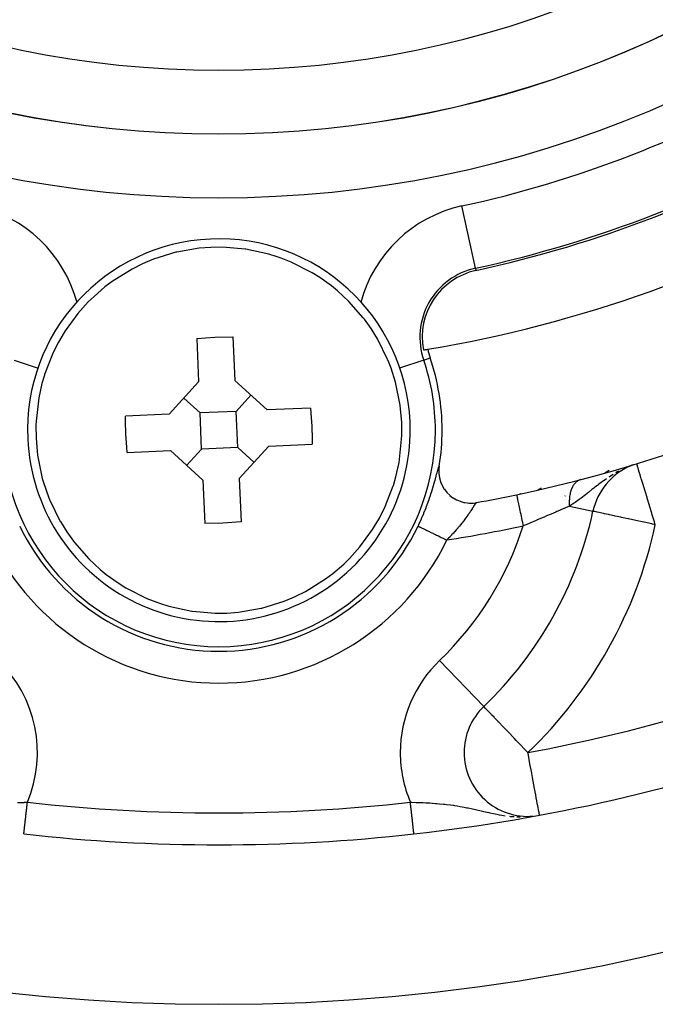
# Model space of a CAD drawing. Extents: x 24 to 1106, y -687 to 283.
# Drawn here: x 1030 to 1050, y -247 to -216 of the extents above; entities that cross this region are included whole.
import ezdxf

# ---------------------------------------------------------------- set-up
doc = ezdxf.new("R2010")
doc.units = 0
doc.linetypes.add('DASHED', pattern=[11.05, 8.7, -2.35])
doc.layers.get('0').update_dxf_attribs({"linetype": 'CONTINUOUS'})
doc.layers.add('NEVIDI', color=4, linetype='DASHED')

msp = doc.modelspace()

# ---------------------------------------------------------------- linework, layer by layer
at = {"color": 2}
for p, q in [((1034.653961, -223.422645), (1033.950857, -223.640987)), ((1034.67711, -223.417121), (1034.653961, -223.422645)), ((1035.379757, -223.29622), (1034.67711, -223.417121)), ((1035.747004, -223.268047), (1035.379757, -223.29622)), ((1036.115305, -223.263754), (1035.747004, -223.268047)), ((1036.825871, -223.322279), (1036.115305, -223.263754)), ((1036.849417, -223.325742), (1036.825871, -223.322279)), ((1037.569023, -223.481289), (1036.849417, -223.325742)), ((1037.830201, -223.562311), (1037.569023, -223.481289)), ((1033.582703, -223.796622), (1033.281025, -223.947613)), ((1033.697833, -223.744706), (1033.582703, -223.796622)), ((1033.950857, -223.640987), (1033.697833, -223.744706)), ((1037.949458, -223.603882), (1037.830201, -223.562311)), ((1038.263266, -223.727707), (1037.949458, -223.603882)), ((1038.919957, -224.061093), (1038.263266, -223.727707)), ((1033.281025, -223.947613), (1032.656261, -224.337559)), ((1039.161623, -224.212155), (1038.919957, -224.061093)), ((1032.656261, -224.337559), (1032.428843, -224.509327)), ((1039.528633, -224.475749), (1039.161623, -224.212155)), ((1032.428843, -224.509327), (1032.086484, -224.804231)), ((1039.723001, -224.634306), (1039.528633, -224.475749)), ((1040.079147, -224.9652), (1039.723001, -224.634306)), ((1031.906841, -224.979296), (1031.581233, -225.340281)), ((1032.086484, -224.804231), (1031.906841, -224.979296)), ((1040.526986, -225.474961), (1040.079147, -224.9652)), ((1031.581233, -225.340281), (1031.180048, -225.887516)), ((1040.562403, -225.520919), (1040.526986, -225.474961)), ((1040.7699, -225.811389), (1040.562403, -225.520919)), ((1031.148818, -225.936415), (1030.96772, -226.244038)), ((1031.180048, -225.887516), (1031.148818, -225.936415)), ((1040.970425, -226.134088), (1040.7699, -225.811389)), ((1030.96772, -226.244038), (1030.796405, -226.583149)), ((1035.30593, -226.126021), (1035.871427, -226.087083)), ((1035.30593, -226.126021), (1035.366063, -227.488388)), ((1035.871427, -226.087083), (1036.438161, -226.076046)), ((1036.438161, -226.076046), (1036.498294, -227.438414)), ((1040.985612, -226.160587), (1040.970425, -226.134088)), ((1041.291371, -226.780927), (1040.985612, -226.160587)), ((1030.796405, -226.583149), (1030.783612, -226.610883)), ((1030.783612, -226.610883), (1030.533697, -227.255749)), ((1041.296917, -226.794176), (1041.291371, -226.780927)), ((1041.398167, -227.054813), (1041.296917, -226.794176)), ((1041.535747, -227.490985), (1041.398167, -227.054813)), ((1030.52934, -227.269436), (1030.451447, -227.537979)), ((1030.533697, -227.255749), (1030.52934, -227.269436)), ((1034.438414, -228.501707), (1035.366063, -227.488388)), ((1036.498294, -227.438414), (1037.511613, -228.366062)), ((1041.68277, -228.213018), (1041.535747, -227.490985)), ((1030.451447, -227.537979), (1030.352831, -227.984577)), ((1030.352831, -227.984577), (1030.269993, -228.716755)), ((1035.408898, -228.458872), (1034.902238, -227.995047)), ((1036.541129, -228.408897), (1037.004953, -227.902238)), ((1036.541129, -228.408897), (1035.408898, -228.458872)), ((1036.591103, -229.541128), (1036.541129, -228.408897)), ((1038.87398, -228.30593), (1037.511613, -228.366062)), ((1038.87398, -228.30593), (1038.887706, -228.464245)), ((1041.698892, -228.340057), (1041.68277, -228.213018)), ((1041.731954, -228.747003), (1041.698892, -228.340057)), ((1030.269993, -228.716755), (1030.265127, -228.844721)), ((1034.438414, -228.501707), (1033.076047, -228.561839)), ((1033.076322, -228.720748), (1033.076047, -228.561839)), ((1033.087084, -229.12857), (1033.076322, -228.720748)), ((1035.458872, -229.591103), (1035.408898, -228.458872)), ((1038.887706, -228.464245), (1038.912918, -228.87143)), ((1041.734874, -229.155279), (1041.731954, -228.747003)), ((1030.265127, -228.844721), (1030.268047, -229.252997)), ((1038.912918, -228.87143), (1038.923679, -229.279252)), ((1030.268047, -229.252997), (1030.30111, -229.659943)), ((1033.112295, -229.535755), (1033.087084, -229.12857)), ((1038.923679, -229.279252), (1038.923954, -229.438161)), ((1041.64717, -230.015423), (1041.730008, -229.283245)), ((1041.730008, -229.283245), (1041.734874, -229.155279)), ((1030.30111, -229.659943), (1030.317231, -229.786982)), ((1033.126021, -229.69407), (1033.112295, -229.535755)), ((1033.126021, -229.69407), (1034.488389, -229.633938)), ((1035.501707, -230.561586), (1034.488389, -229.633938)), ((1035.458872, -229.591103), (1034.995048, -230.097762)), ((1036.591103, -229.541128), (1035.458872, -229.591103)), ((1036.591103, -229.541128), (1037.097763, -230.004953)), ((1037.561587, -229.498293), (1036.633938, -230.511612)), ((1037.561587, -229.498293), (1038.923954, -229.438161)), ((1030.317231, -229.786982), (1030.464254, -230.509015)), ((1041.548554, -230.462021), (1041.64717, -230.015423)), ((1042.89879, -230.210646), (1042.897289, -230.234108)), ((1042.897289, -230.234108), (1042.897684, -230.345656)), ((1042.908932, -230.125466), (1042.89879, -230.210646)), ((1048.880514, -230.128016), (1049.000906, -230.079926)), ((1048.914215, -230.114554), (1048.893244, -230.122931)), ((1048.949558, -230.100437), (1048.922931, -230.111072)), ((1049.100986, -230.053023), (1049.100513, -230.051468)), ((1030.464254, -230.509015), (1030.601834, -230.945187)), ((1035.501707, -230.561586), (1035.56184, -231.923954)), ((1036.633938, -230.511612), (1036.694071, -231.873979)), ((1041.470661, -230.730564), (1041.548554, -230.462021)), ((1042.897684, -230.345656), (1042.898957, -230.364174)), ((1042.898957, -230.364174), (1042.914676, -230.478997)), ((1042.914676, -230.478997), (1042.91755, -230.49309)), ((1042.91755, -230.49309), (1042.949337, -230.608702)), ((1047.348374, -230.545544), (1047.341415, -230.547439)), ((1041.216389, -231.389117), (1041.466304, -230.744251)), ((1041.466304, -230.744251), (1041.470661, -230.730564)), ((1042.949337, -230.608702), (1042.952694, -230.618388)), ((1042.952694, -230.618388), (1043.000674, -230.731753)), ((1043.000674, -230.731753), (1043.003779, -230.737937)), ((1043.003779, -230.737937), (1043.067164, -230.845744)), ((1043.067164, -230.845744), (1043.070111, -230.850081)), ((1043.070111, -230.850081), (1043.147374, -230.949138)), ((1046.099236, -230.821327), (1046.011167, -230.872174)), ((1046.011167, -230.872174), (1046.099236, -230.821327)), ((1030.601834, -230.945187), (1030.703084, -231.205824)), ((1030.703084, -231.205824), (1030.70863, -231.219073)), ((1030.70863, -231.219073), (1031.014389, -231.839413)), ((1043.147374, -230.949138), (1043.150307, -230.952432)), ((1043.150307, -230.952432), (1043.238968, -231.039903)), ((1043.238968, -231.039903), (1043.243304, -231.043655)), ((1043.243304, -231.043655), (1043.339721, -231.11693)), ((1043.339721, -231.11693), (1043.347171, -231.121863)), ((1043.347171, -231.121863), (1043.44758, -231.179652)), ((1043.44758, -231.179652), (1043.460603, -231.186055)), ((1043.460603, -231.186055), (1043.560595, -231.227818)), ((1041.032282, -231.755962), (1041.203596, -231.416851)), ((1041.203596, -231.416851), (1041.216389, -231.389117)), ((1043.560595, -231.227818), (1043.581443, -231.234971)), ((1043.581443, -231.234971), (1043.676845, -231.261364)), ((1043.676845, -231.261364), (1043.707554, -231.267744)), ((1043.707554, -231.267744), (1043.795291, -231.280559)), ((1043.795291, -231.280559), (1043.837052, -231.283903)), ((1043.837052, -231.283903), (1043.914892, -231.285462)), ((1043.914892, -231.285462), (1043.967584, -231.283087)), ((1043.967584, -231.283087), (1044.034175, -231.276095)), ((1044.034175, -231.276095), (1044.076115, -231.269361)), ((1044.073692, -231.270236), (1044.071994, -231.271237)), ((1031.014389, -231.839413), (1031.029576, -231.865912)), ((1040.851184, -232.063585), (1041.032282, -231.755962)), ((1047.730087, -231.541284), (1047.727927, -231.540816)), ((1031.029576, -231.865912), (1031.230101, -232.188611)), ((1036.128574, -231.912917), (1035.56184, -231.923954)), ((1036.694071, -231.873979), (1036.128574, -231.912917)), ((1040.418768, -232.659719), (1040.819953, -232.112484)), ((1040.819953, -232.112484), (1040.851184, -232.063585)), ((1031.230101, -232.188611), (1031.437598, -232.479081)), ((1031.437598, -232.479081), (1031.473015, -232.525039)), ((1031.473015, -232.525039), (1031.920854, -233.0348)), ((1040.09316, -233.020704), (1040.418768, -232.659719)), ((1031.920854, -233.0348), (1032.277, -233.365694)), ((1039.913517, -233.195769), (1040.09316, -233.020704)), ((1032.277, -233.365694), (1032.471368, -233.524251)), ((1039.571158, -233.490673), (1039.913517, -233.195769)), ((1032.471368, -233.524251), (1032.838378, -233.787845)), ((1038.718977, -234.052387), (1039.34374, -233.662441)), ((1039.34374, -233.662441), (1039.571158, -233.490673)), ((1032.838378, -233.787845), (1033.080045, -233.938907)), ((1033.080045, -233.938907), (1033.736735, -234.272293)), ((1033.736735, -234.272293), (1034.050543, -234.396118)), ((1038.049144, -234.359013), (1038.302168, -234.255294)), ((1038.302168, -234.255294), (1038.417298, -234.203378)), ((1038.417298, -234.203378), (1038.718977, -234.052387)), ((1034.050543, -234.396118), (1034.1698, -234.437689)), ((1034.1698, -234.437689), (1034.430978, -234.518711)), ((1034.430978, -234.518711), (1035.150584, -234.674258)), ((1036.620244, -234.70378), (1037.322891, -234.582879)), ((1037.322891, -234.582879), (1037.346041, -234.577355)), ((1037.346041, -234.577355), (1038.049144, -234.359013)), ((1035.150584, -234.674258), (1035.17413, -234.677721)), ((1035.17413, -234.677721), (1035.884697, -234.736246)), ((1035.884697, -234.736246), (1036.252997, -234.731953)), ((1036.252997, -234.731953), (1036.620244, -234.70378)), ((1044.301955, -237.66167), (1044.303484, -237.663265)), ((1044.305648, -237.664369), (1044.303484, -237.663265)), ((1045.745071, -241.114261), (1045.774132, -241.111347)), ((1045.826402, -241.106105), (1045.842624, -241.104478))]:
    msp.add_line(p, q, dxfattribs=at)
for centre, radius, start, end in [((1036.000001, -187), 60, 189.63772, 350.36228), ((1036.000001, -187), 40, 279.424753, 320.575247), ((1036.000001, -187), 37.860317, 282.28984, 317.71016), ((1036.000001, -187), 45, 281.968746, 307.334965), ((1036.000001, -229), 6, 2.527281, 182.527281), ((1044.514286, -226.083333), 2.139683, 102.28984, 190.757223), ((1036.000001, -187), 40, 279.224605, 279.424753), ((1044.514286, -226.083333), 2, 190.857297, 198.909487), ((1036.000001, -229), 7, 0, 18.909487), ((1036.000001, -229), 6, 182.527281, 2.527281), ((1036.000001, -229), 7, 350.747774, 360), ((1049.682581, -231.964286), 2, 112.913509, 167.775971), ((1049.682581, -231.964286), 2, 112.472302, 112.756815), ((1049.682581, -231.964286), 2, 111.058725, 111.275616), ((1036.000001, -187), 45, 280.338843, 281.968746), ((1036.000001, -229), 12, 313.785218, 347.775971), ((1036.000001, -187), 55, 276.382936, 302.837382), ((1045.687398, -239.107143), 2, 133.785218, 180), ((1045.687398, -239.107143), 2, 180, 274.887627), ((1036.000001, -187), 55, 263.617064, 276.382936)]:
    msp.add_arc(centre, radius, start, end, dxfattribs=at)
at = {"layer": 'NEVIDI', "color": 7, "linetype": 'CONTINUOUS'}
for p, q in [((1044.043454, -223.922062), (1043.617999, -221.969086)), ((1044.043454, -223.922062), (1044.058839, -223.992685)), ((1029.578301, -226.800173), (1030.330858, -227.05797)), ((1042.4217, -226.800173), (1041.664489, -227.059564)), ((1042.4217, -226.800173), (1042.622222, -226.731481)), ((1042.840877, -230.332033), (1042.851031, -230.294523)), ((1042.851031, -230.294523), (1042.852897, -230.28769)), ((1042.852897, -230.28769), (1042.862095, -230.254437)), ((1042.862095, -230.254437), (1042.863777, -230.24845)), ((1042.863777, -230.24845), (1042.872065, -230.219577)), ((1042.872065, -230.219577), (1042.873582, -230.214429)), ((1042.873582, -230.214429), (1042.88102, -230.189975)), ((1042.88102, -230.189975), (1042.882375, -230.185691)), ((1042.882375, -230.185691), (1042.888982, -230.165807)), ((1042.888982, -230.165807), (1042.890181, -230.162409)), ((1042.890181, -230.162409), (1042.896014, -230.147101)), ((1042.896014, -230.147101), (1042.897046, -230.144644)), ((1042.897046, -230.144644), (1042.9021, -230.134058)), ((1042.9021, -230.134058), (1042.903001, -230.132477)), ((1042.903001, -230.132477), (1042.907272, -230.126712)), ((1042.904629, -230.15331), (1042.905689, -230.152698)), ((1048.235814, -230.263214), (1048.095704, -230.344107)), ((1048.544211, -230.281391), (1048.491151, -230.310048)), ((1049.101247, -230.053881), (1049.100986, -230.053023)), ((1049.102968, -230.059538), (1049.101247, -230.053881)), ((1049.106234, -230.07027), (1049.102968, -230.059538)), ((1049.109854, -230.082164), (1049.106234, -230.07027)), ((1049.10988, -230.082252), (1049.109854, -230.082164)), ((1049.111796, -230.088547), (1049.10988, -230.082252)), ((1049.120708, -230.117834), (1049.111796, -230.088547)), ((1049.12908, -230.145346), (1049.120708, -230.117834)), ((1049.134534, -230.163271), (1049.12908, -230.145346)), ((1049.140193, -230.181867), (1049.134534, -230.163271)), ((1049.15591, -230.233518), (1049.140193, -230.181867)), ((1049.158244, -230.241188), (1049.15591, -230.233518)), ((1049.181337, -230.317075), (1049.158244, -230.241188)), ((1042.762996, -230.618384), (1042.77834, -230.563334)), ((1042.77834, -230.563334), (1042.78118, -230.553043)), ((1042.78118, -230.553043), (1042.786966, -230.531991)), ((1042.786966, -230.531991), (1042.795321, -230.501383)), ((1042.795321, -230.501383), (1042.797945, -230.491724)), ((1042.797945, -230.491724), (1042.810983, -230.443458)), ((1042.810983, -230.443458), (1042.813402, -230.434462)), ((1042.813402, -230.434462), (1042.825482, -230.389418)), ((1042.825482, -230.389418), (1042.82772, -230.381065)), ((1042.82772, -230.381065), (1042.838821, -230.339675)), ((1042.838821, -230.339675), (1042.840877, -230.332033)), ((1047.226683, -230.604726), (1047.208103, -230.619447)), ((1047.228771, -230.603182), (1047.226683, -230.604726)), ((1047.2396, -230.595513), (1047.228771, -230.603182)), ((1047.243683, -230.592766), (1047.2396, -230.595513)), ((1047.24794, -230.589982), (1047.243683, -230.592766)), ((1047.250079, -230.588616), (1047.24794, -230.589982)), ((1047.269846, -230.576925), (1047.250079, -230.588616)), ((1047.272059, -230.57572), (1047.269846, -230.576925)), ((1047.29242, -230.565552), (1047.272059, -230.57572)), ((1047.294571, -230.564573), (1047.29242, -230.565552)), ((1047.296161, -230.56386), (1047.294571, -230.564573)), ((1047.300542, -230.561947), (1047.296161, -230.56386)), ((1047.315463, -230.555962), (1047.300542, -230.561947)), ((1048.147467, -230.523799), (1048.01916, -230.615077)), ((1048.242578, -230.45992), (1048.222914, -230.472845)), ((1048.359868, -230.387177), (1048.242578, -230.45992)), ((1048.491151, -230.310048), (1048.444799, -230.335838)), ((1049.190065, -230.345757), (1049.181337, -230.317075)), ((1049.196844, -230.368036), (1049.190065, -230.345757)), ((1049.231335, -230.48138), (1049.196844, -230.368036)), ((1049.244186, -230.523613), (1049.231335, -230.48138)), ((1049.251253, -230.546836), (1049.244186, -230.523613)), ((1049.288919, -230.670616), (1049.251253, -230.546836)), ((1042.671522, -230.925793), (1042.67553, -230.913065)), ((1042.67553, -230.913065), (1042.695684, -230.848063)), ((1042.695684, -230.848063), (1042.699459, -230.835698)), ((1042.699459, -230.835698), (1042.718447, -230.772582)), ((1042.718447, -230.772582), (1042.722024, -230.760521)), ((1042.722024, -230.760521), (1042.739907, -230.699375)), ((1042.739907, -230.699375), (1042.743241, -230.687821)), ((1042.743241, -230.687821), (1042.759923, -230.629294)), ((1042.759923, -230.629294), (1042.762996, -230.618384)), ((1047.033222, -230.906642), (1047.025993, -230.931301)), ((1047.034874, -230.901347), (1047.033222, -230.906642)), ((1047.035231, -230.900217), (1047.034874, -230.901347)), ((1047.035896, -230.898128), (1047.035231, -230.900217)), ((1047.045702, -230.869208), (1047.035896, -230.898128)), ((1047.046836, -230.866074), (1047.045702, -230.869208)), ((1047.05756, -230.838223), (1047.046836, -230.866074)), ((1047.058794, -230.83521), (1047.05756, -230.838223)), ((1047.062533, -230.826297), (1047.058794, -230.83521)), ((1047.064989, -230.820612), (1047.062533, -230.826297)), ((1047.070429, -230.808466), (1047.064989, -230.820612)), ((1047.071756, -230.805591), (1047.070429, -230.808466)), ((1047.084289, -230.779989), (1047.071756, -230.805591)), ((1047.08572, -230.77723), (1047.084289, -230.779989)), ((1047.098318, -230.754218), (1047.08572, -230.77723)), ((1047.099111, -230.752842), (1047.098318, -230.754218)), ((1047.100615, -230.750254), (1047.099111, -230.752842)), ((1047.101237, -230.749192), (1047.100615, -230.750254)), ((1047.11478, -230.727211), (1047.101237, -230.749192)), ((1047.116384, -230.724743), (1047.11478, -230.727211)), ((1047.131404, -230.702912), (1047.116384, -230.724743)), ((1047.133105, -230.700576), (1047.131404, -230.702912)), ((1047.140056, -230.691298), (1047.133105, -230.700576)), ((1047.143415, -230.686964), (1047.140056, -230.691298)), ((1047.148893, -230.680096), (1047.143415, -230.686964)), ((1047.150667, -230.677924), (1047.148893, -230.680096)), ((1047.167148, -230.658888), (1047.150667, -230.677924)), ((1047.16901, -230.656861), (1047.167148, -230.658888)), ((1047.186299, -230.639151), (1047.16901, -230.656861)), ((1047.187329, -230.638156), (1047.186299, -230.639151)), ((1047.188122, -230.637395), (1047.187329, -230.638156)), ((1047.19108, -230.63459), (1047.188122, -230.637395)), ((1047.206094, -230.621149), (1047.19108, -230.63459)), ((1047.208103, -230.619447), (1047.206094, -230.621149)), ((1047.696315, -230.863288), (1047.587871, -230.949149)), ((1047.7599, -230.813091), (1047.696315, -230.863288)), ((1047.790357, -230.789181), (1047.7599, -230.813091)), ((1047.865803, -230.730533), (1047.790357, -230.789181)), ((1047.911787, -230.695308), (1047.865803, -230.730533)), ((1047.980725, -230.643436), (1047.911787, -230.695308)), ((1048.01916, -230.615077), (1047.980725, -230.643436)), ((1049.29942, -230.705125), (1049.288919, -230.670616)), ((1049.353253, -230.882033), (1049.29942, -230.705125)), ((1049.36156, -230.909334), (1049.353253, -230.882033)), ((1049.371046, -230.940506), (1049.36156, -230.909334)), ((1042.564908, -231.242354), (1042.590245, -231.170713)), ((1042.590245, -231.170713), (1042.594949, -231.157183)), ((1042.594949, -231.157183), (1042.618861, -231.087225)), ((1042.618861, -231.087225), (1042.623348, -231.073874)), ((1042.623348, -231.073874), (1042.645967, -231.00545)), ((1042.645967, -231.00545), (1042.650208, -230.992407)), ((1042.650208, -230.992407), (1042.671522, -230.925793)), ((1045.332243, -231.022818), (1045.333419, -231.028365)), ((1045.333419, -231.028365), (1045.333651, -231.02946)), ((1045.333651, -231.02946), (1045.33541, -231.037757)), ((1045.33541, -231.037757), (1045.338478, -231.052229)), ((1045.338478, -231.052229), (1045.338952, -231.054467)), ((1045.338952, -231.054467), (1045.342251, -231.070028)), ((1045.342251, -231.070028), (1045.347116, -231.092977)), ((1045.347116, -231.092977), (1045.347843, -231.096408)), ((1045.347843, -231.096408), (1045.352638, -231.119028)), ((1045.352638, -231.119028), (1045.359206, -231.15001)), ((1045.359206, -231.15001), (1045.360163, -231.154523)), ((1045.360163, -231.154523), (1045.366391, -231.183901)), ((1045.366391, -231.183901), (1045.374492, -231.222119)), ((1045.374492, -231.222119), (1045.375659, -231.227622)), ((1045.452577, -230.990246), (1045.437217, -230.999114)), ((1046.852691, -231.061761), (1046.850893, -231.062799)), ((1046.867722, -231.053083), (1046.865729, -231.054233)), ((1046.901032, -231.033851), (1046.896031, -231.036738)), ((1046.986782, -231.193738), (1046.985821, -231.229667)), ((1046.986944, -231.189799), (1046.986782, -231.193738)), ((1046.987074, -231.186809), (1046.986944, -231.189799)), ((1046.987442, -231.17908), (1046.987074, -231.186809)), ((1046.988916, -231.154403), (1046.987442, -231.17908)), ((1046.989188, -231.150542), (1046.988916, -231.154403)), ((1046.992168, -231.115755), (1046.989188, -231.150542)), ((1046.992554, -231.111944), (1046.992168, -231.115755)), ((1046.995263, -231.087884), (1046.992554, -231.111944)), ((1046.996171, -231.080674), (1046.995263, -231.087884)), ((1046.996541, -231.077828), (1046.996171, -231.080674)), ((1046.997035, -231.074114), (1046.996541, -231.077828)), ((1047.002038, -231.040645), (1046.997035, -231.074114)), ((1047.002646, -231.036993), (1047.002038, -231.040645)), ((1047.008639, -231.004334), (1047.002646, -231.036993)), ((1047.009357, -231.000765), (1047.008639, -231.004334)), ((1047.010726, -230.994128), (1047.009357, -231.000765)), ((1047.012171, -230.987345), (1047.010726, -230.994128)), ((1047.016323, -230.968976), (1047.012171, -230.987345)), ((1047.017141, -230.965537), (1047.016323, -230.968976)), ((1047.025065, -230.934658), (1047.017141, -230.965537)), ((1047.025993, -230.931301), (1047.025065, -230.934658)), ((1047.25567, -231.202358), (1047.165425, -231.266154)), ((1047.299523, -231.170446), (1047.25567, -231.202358)), ((1047.331146, -231.147089), (1047.299523, -231.170446)), ((1047.35851, -231.126655), (1047.331146, -231.147089)), ((1047.49487, -231.022185), (1047.35851, -231.126655)), ((1047.544083, -230.983658), (1047.49487, -231.022185)), ((1047.554543, -230.975431), (1047.544083, -230.983658)), ((1047.587871, -230.949149), (1047.554543, -230.975431)), ((1049.423369, -231.112452), (1049.371046, -230.940506)), ((1049.429446, -231.132422), (1049.423369, -231.112452)), ((1049.498002, -231.357713), (1049.429446, -231.132422)), ((1042.429414, -231.594152), (1042.459638, -231.519791)), ((1042.459638, -231.519791), (1042.465349, -231.505495)), ((1042.465349, -231.505495), (1042.494465, -231.431343)), ((1042.494465, -231.431343), (1042.499982, -231.417044)), ((1042.499982, -231.417044), (1042.513714, -231.381099)), ((1042.513714, -231.381099), (1042.527968, -231.343236)), ((1042.527968, -231.343236), (1042.533249, -231.32906)), ((1042.533249, -231.32906), (1042.559896, -231.256281)), ((1042.559896, -231.256281), (1042.564908, -231.242354)), ((1043.894008, -231.529183), (1043.889844, -231.535447)), ((1043.914933, -231.497514), (1043.894008, -231.529183)), ((1043.918753, -231.491701), (1043.914933, -231.497514)), ((1043.937667, -231.462793), (1043.918753, -231.491701)), ((1043.938092, -231.462141), (1043.937667, -231.462793)), ((1043.941691, -231.45662), (1043.938092, -231.462141)), ((1043.959521, -231.429198), (1043.941691, -231.45662)), ((1043.962797, -231.424152), (1043.959521, -231.429198)), ((1043.979188, -231.398918), (1043.962797, -231.424152)), ((1043.982207, -231.39428), (1043.979188, -231.398918)), ((1043.987224, -231.386582), (1043.982207, -231.39428)), ((1043.99711, -231.371478), (1043.987224, -231.386582)), ((1043.99985, -231.367312), (1043.99711, -231.371478)), ((1044.013264, -231.347095), (1043.99985, -231.367312)), ((1044.015693, -231.343475), (1044.013264, -231.347095)), ((1044.025745, -231.328673), (1044.015693, -231.343475)), ((1044.027584, -231.326002), (1044.025745, -231.328673)), ((1044.029746, -231.322881), (1044.027584, -231.326002)), ((1044.040176, -231.308144), (1044.029746, -231.322881)), ((1044.042054, -231.305561), (1044.040176, -231.308144)), ((1044.051046, -231.2936), (1044.042054, -231.305561)), ((1044.052638, -231.291569), (1044.051046, -231.2936)), ((1044.05381, -231.290095), (1044.052638, -231.291569)), ((1044.060241, -231.282393), (1044.05381, -231.290095)), ((1044.061552, -231.280921), (1044.060241, -231.282393)), ((1044.06778, -231.274588), (1044.061552, -231.280921)), ((1044.071994, -231.271237), (1044.068831, -231.273661)), ((1045.375659, -231.227622), (1045.383239, -231.263378)), ((1045.383239, -231.263378), (1045.392754, -231.308265)), ((1045.392754, -231.308265), (1045.394109, -231.314656)), ((1045.394109, -231.314656), (1045.402912, -231.356185)), ((1045.402912, -231.356185), (1045.413641, -231.406793)), ((1045.413641, -231.406793), (1045.415159, -231.413955)), ((1045.415159, -231.413955), (1045.425042, -231.460578)), ((1045.425042, -231.460578), (1045.436735, -231.515737)), ((1045.436735, -231.515737), (1045.438395, -231.523567)), ((1045.438395, -231.523567), (1045.449234, -231.574697)), ((1046.794034, -231.466757), (1046.622046, -231.540803)), ((1046.818903, -231.456023), (1046.794034, -231.466757)), ((1046.828649, -231.451815), (1046.818903, -231.456023)), ((1046.981559, -231.385573), (1046.828649, -231.451815)), ((1046.991464, -231.381264), (1046.981559, -231.385573)), ((1046.985821, -231.229667), (1046.985771, -231.23367)), ((1046.985771, -231.23367), (1046.985824, -231.270164)), ((1046.985824, -231.270164), (1046.985886, -231.274218)), ((1046.985886, -231.274218), (1046.986028, -231.281622)), ((1046.986028, -231.281622), (1046.986222, -231.289589)), ((1046.986222, -231.289589), (1046.986955, -231.311034)), ((1046.986955, -231.311034), (1046.987128, -231.315097)), ((1046.987128, -231.315097), (1046.989216, -231.352293)), ((1046.989216, -231.352293), (1046.989486, -231.356179)), ((1046.989486, -231.356179), (1046.991462, -231.381259)), ((1047.082522, -231.322363), (1046.991464, -231.381264)), ((1046.991464, -231.381264), (1047.725767, -231.540348)), ((1047.107265, -231.305837), (1047.082522, -231.322363)), ((1047.165425, -231.266154), (1047.107265, -231.305837)), ((1049.501915, -231.370573), (1049.498002, -231.357713)), ((1049.571683, -231.599847), (1049.501915, -231.370573)), ((1042.314052, -231.860004), (1042.347614, -231.785376)), ((1042.347614, -231.785376), (1042.35384, -231.771299)), ((1042.35384, -231.771299), (1042.386278, -231.696724)), ((1042.386278, -231.696724), (1042.392303, -231.682636)), ((1042.392303, -231.682636), (1042.423602, -231.608211)), ((1042.423602, -231.608211), (1042.429414, -231.594152)), ((1043.698288, -231.807494), (1043.666321, -231.849764)), ((1043.704326, -231.799415), (1043.698288, -231.807494)), ((1043.711548, -231.78971), (1043.704326, -231.799415)), ((1043.734716, -231.758274), (1043.711548, -231.78971)), ((1043.740417, -231.750465), (1043.734716, -231.758274)), ((1043.769352, -231.710381), (1043.740417, -231.750465)), ((1043.774829, -231.702708), (1043.769352, -231.710381)), ((1043.800879, -231.665832), (1043.774829, -231.702708)), ((1043.802335, -231.663753), (1043.800879, -231.665832)), ((1043.807531, -231.656316), (1043.802335, -231.663753)), ((1043.833569, -231.618703), (1043.807531, -231.656316)), ((1043.838439, -231.611603), (1043.833569, -231.618703)), ((1043.862769, -231.575834), (1043.838439, -231.611603)), ((1043.867285, -231.569139), (1043.862769, -231.575834)), ((1043.875906, -231.556313), (1043.867285, -231.569139)), ((1043.889844, -231.535447), (1043.875906, -231.556313)), ((1045.449234, -231.574697), (1045.461705, -231.633526)), ((1045.461705, -231.633526), (1045.463471, -231.641855)), ((1045.463471, -231.641855), (1045.475043, -231.696445)), ((1045.475043, -231.696445), (1045.488022, -231.757668)), ((1045.488022, -231.757668), (1045.489868, -231.766378)), ((1045.489868, -231.766378), (1045.502019, -231.8237)), ((1045.502019, -231.8237), (1045.515297, -231.886334)), ((1045.949445, -231.827268), (1045.75341, -231.909993)), ((1045.969707, -231.818702), (1045.949445, -231.827268)), ((1045.978486, -231.81499), (1045.969707, -231.818702)), ((1046.170689, -231.733552), (1045.978486, -231.81499)), ((1046.198814, -231.721609), (1046.170689, -231.733552)), ((1046.274411, -231.68947), (1046.198814, -231.721609)), ((1046.386932, -231.641518), (1046.274411, -231.68947)), ((1046.414458, -231.629763), (1046.386932, -231.641518)), ((1046.562143, -231.566524), (1046.414458, -231.629763)), ((1046.595723, -231.55211), (1046.562143, -231.566524)), ((1046.622046, -231.540803), (1046.595723, -231.55211)), ((1047.742774, -231.544033), (1047.730087, -231.541284)), ((1047.759961, -231.547756), (1047.742774, -231.544033)), ((1047.787214, -231.553661), (1047.759961, -231.547756)), ((1047.82441, -231.561719), (1047.787214, -231.553661)), ((1047.860785, -231.5696), (1047.82441, -231.561719)), ((1047.9223, -231.582927), (1047.860785, -231.5696)), ((1047.962744, -231.591689), (1047.9223, -231.582927)), ((1048.05187, -231.610997), (1047.962744, -231.591689)), ((1048.062783, -231.613362), (1048.05187, -231.610997)), ((1048.091892, -231.619668), (1048.062783, -231.613362)), ((1048.210804, -231.64543), (1048.091892, -231.619668)), ((1048.246758, -231.653219), (1048.210804, -231.64543)), ((1048.396269, -231.68561), (1048.246758, -231.653219)), ((1048.42539, -231.69192), (1048.396269, -231.68561)), ((1048.604832, -231.730795), (1048.42539, -231.69192)), ((1048.625203, -231.735208), (1048.604832, -231.730795)), ((1048.832808, -231.780185), (1048.625203, -231.735208)), ((1048.843332, -231.782465), (1048.832808, -231.780185)), ((1049.076047, -231.832882), (1048.843332, -231.782465)), ((1049.271127, -231.875146), (1049.076047, -231.832882)), ((1049.575795, -231.61336), (1049.571683, -231.599847)), ((1049.577597, -231.619284), (1049.575795, -231.61336)), ((1049.655232, -231.87441), (1049.577597, -231.619284)), ((1042.244673, -232.007998), (1042.26617, -231.963003)), ((1042.244673, -232.007998), (1042.247589, -232.009402)), ((1042.247589, -232.009402), (1042.250888, -232.010991)), ((1042.250888, -232.010991), (1042.254363, -232.012665)), ((1042.254363, -232.012665), (1042.26075, -232.015741)), ((1042.26075, -232.015741), (1042.267311, -232.018902)), ((1042.26617, -231.963003), (1042.272867, -231.948832)), ((1042.267311, -232.018902), (1042.279809, -232.024922)), ((1042.272867, -231.948832), (1042.307598, -231.874119)), ((1042.279809, -232.024922), (1042.283563, -232.02673)), ((1042.283563, -232.02673), (1042.29329, -232.031415)), ((1042.29329, -232.031415), (1042.315845, -232.04228)), ((1042.307598, -231.874119), (1042.314052, -231.860004)), ((1042.315845, -232.04228), (1042.320193, -232.044375)), ((1042.320193, -232.044375), (1042.32862, -232.048434)), ((1042.32862, -232.048434), (1042.357159, -232.062181)), ((1042.357159, -232.062181), (1042.372876, -232.069751)), ((1042.372876, -232.069751), (1042.374934, -232.070743)), ((1042.374934, -232.070743), (1042.407118, -232.086246)), ((1042.407118, -232.086246), (1042.425625, -232.09516)), ((1042.425625, -232.09516), (1042.442883, -232.103473)), ((1042.442883, -232.103473), (1042.465108, -232.114178)), ((1042.465108, -232.114178), (1042.486168, -232.124323)), ((1042.486168, -232.124323), (1042.522961, -232.142046)), ((1042.522961, -232.142046), (1042.530536, -232.145695)), ((1042.530536, -232.145695), (1042.553969, -232.156982)), ((1043.440245, -232.126808), (1043.399314, -232.17332)), ((1043.448032, -232.117843), (1043.440245, -232.126808)), ((1043.487257, -232.072103), (1043.448032, -232.117843)), ((1043.487701, -232.071579), (1043.487257, -232.072103)), ((1043.49526, -232.06265), (1043.487701, -232.071579)), ((1043.533579, -232.016794), (1043.49526, -232.06265)), ((1043.540837, -232.007996), (1043.533579, -232.016794)), ((1043.577628, -231.962821), (1043.540837, -232.007996)), ((1043.584572, -231.954185), (1043.577628, -231.962821)), ((1043.607267, -231.925709), (1043.584572, -231.954185)), ((1043.619718, -231.909922), (1043.607267, -231.925709)), ((1043.626333, -231.901486), (1043.619718, -231.909922)), ((1043.659977, -231.858055), (1043.626333, -231.901486)), ((1043.666321, -231.849764), (1043.659977, -231.858055)), ((1045.515297, -231.886334), (1045.517192, -231.895272)), ((1045.517192, -231.895272), (1045.529657, -231.954074)), ((1045.529657, -231.954074), (1045.539393, -232)), ((1045.65257, -231.952442), (1045.539393, -232)), ((1045.723897, -231.922424), (1045.65257, -231.952442)), ((1045.75341, -231.909993), (1045.723897, -231.922424)), ((1049.319682, -231.885665), (1049.271127, -231.875146)), ((1049.330259, -231.887956), (1049.319682, -231.885665)), ((1049.569777, -231.939847), (1049.330259, -231.887956)), ((1049.590765, -231.944394), (1049.569777, -231.939847)), ((1049.682581, -231.964286), (1049.590765, -231.944394)), ((1049.65546, -231.87516), (1049.655232, -231.87441)), ((1049.682581, -231.964286), (1049.65546, -231.87516)), ((1042.553969, -232.156982), (1042.602684, -232.180448)), ((1042.602684, -232.180448), (1042.613947, -232.185873)), ((1042.613947, -232.185873), (1042.628224, -232.19275)), ((1042.628224, -232.19275), (1042.680816, -232.218083)), ((1042.680816, -232.218083), (1042.708105, -232.231228)), ((1042.708105, -232.231228), (1042.713947, -232.234042)), ((1042.713947, -232.234042), (1042.764129, -232.258214)), ((1042.764129, -232.258214), (1042.792838, -232.272043)), ((1042.792838, -232.272043), (1042.821417, -232.285809)), ((1042.821417, -232.285809), (1042.851382, -232.300243)), ((1042.851382, -232.300243), (1042.881439, -232.314721)), ((1042.881439, -232.314721), (1042.934639, -232.340347)), ((1042.934639, -232.340347), (1042.941958, -232.343872)), ((1042.941958, -232.343872), (1042.972788, -232.358723)), ((1042.972788, -232.358723), (1043.034648, -232.388521)), ((1043.034648, -232.388521), (1043.051309, -232.396546)), ((1043.051309, -232.396546), (1043.066079, -232.40366)), ((1043.066079, -232.40366), (1043.128892, -232.433917)), ((1043.128892, -232.433917), (1043.145053, -232.441701)), ((1043.182149, -232.40453), (1043.145053, -232.441701)), ((1043.19106, -232.395508), (1043.182149, -232.40453)), ((1043.201101, -232.385298), (1043.19106, -232.395508)), ((1043.236587, -232.348834), (1043.201101, -232.385298)), ((1043.245276, -232.339812), (1043.236587, -232.348834)), ((1043.289577, -232.293232), (1043.245276, -232.339812)), ((1043.298037, -232.284221), (1043.289577, -232.293232)), ((1043.341173, -232.237687), (1043.298037, -232.284221)), ((1043.349367, -232.228732), (1043.341173, -232.237687)), ((1043.351679, -232.226198), (1043.349367, -232.228732)), ((1043.391388, -232.182211), (1043.351679, -232.226198)), ((1043.399314, -232.17332), (1043.391388, -232.182211)), ((1042.91957, -236.219388), (1044.301955, -237.66167)), ((1044.309555, -237.667959), (1044.305648, -237.664369)), ((1044.325561, -237.684775), (1044.309555, -237.667959)), ((1044.327118, -237.686457), (1044.325561, -237.684775)), ((1044.352861, -237.714367), (1044.327118, -237.686457)), ((1044.361108, -237.723272), (1044.352861, -237.714367)), ((1044.371632, -237.734585), (1044.361108, -237.723272)), ((1044.393598, -237.75801), (1044.371632, -237.734585)), ((1044.440245, -237.807031), (1044.393598, -237.75801)), ((1044.450538, -237.817747), (1044.440245, -237.807031)), ((1044.526844, -237.896649), (1044.450538, -237.817747)), ((1044.532677, -237.902668), (1044.526844, -237.896649)), ((1044.55109, -237.921683), (1044.532677, -237.902668)), ((1044.625991, -237.999411), (1044.55109, -237.921683)), ((1044.645626, -238.019868), (1044.625991, -237.999411)), ((1044.75205, -238.131028), (1044.645626, -238.019868)), ((1044.76064, -238.140011), (1044.75205, -238.131028)), ((1044.776784, -238.156892), (1044.76064, -238.140011)), ((1044.909198, -238.295229), (1044.776784, -238.156892)), ((1044.924297, -238.310979), (1044.909198, -238.295229)), ((1044.985354, -238.374641), (1044.924297, -238.310979)), ((1045.085763, -238.479331), (1044.985354, -238.374641)), ((1045.09921, -238.493356), (1045.085763, -238.479331)), ((1045.221992, -238.621501), (1045.09921, -238.493356)), ((1045.257992, -238.659101), (1045.221992, -238.621501)), ((1045.319597, -238.723464), (1045.257992, -238.659101)), ((1045.437848, -238.847024), (1045.319597, -238.723464)), ((1045.466118, -238.876553), (1045.437848, -238.847024)), ((1045.562084, -238.976707), (1045.466118, -238.876553)), ((1045.622321, -239.039468), (1045.562084, -238.976707)), ((1045.687398, -239.107143), (1045.622321, -239.039468)), ((1045.69265, -239.135397), (1045.687398, -239.107143)), ((1045.713332, -239.246638), (1045.69265, -239.135397)), ((1045.740709, -239.393899), (1045.713332, -239.246638)), ((1045.761886, -239.507804), (1045.740709, -239.393899)), ((1045.787881, -239.64763), (1045.761886, -239.507804)), ((1045.806534, -239.74796), (1045.787881, -239.64763)), ((1045.809134, -239.761948), (1045.806534, -239.74796)), ((1045.833325, -239.892064), (1045.809134, -239.761948)), ((1045.854201, -240.004353), (1045.833325, -239.892064)), ((1045.87634, -240.123436), (1045.854201, -240.004353)), ((1045.896234, -240.230441), (1045.87634, -240.123436)), ((1045.916183, -240.337747), (1045.896234, -240.230441)), ((1045.934516, -240.436357), (1045.916183, -240.337747)), ((1045.951118, -240.525657), (1045.934516, -240.436357)), ((1029.68971, -240.673419), (1029.819359, -240.66936)), ((1029.819359, -240.66936), (1029.893551, -240.667459)), ((1029.893551, -240.667459), (1029.906785, -240.667149)), ((1029.906785, -240.667149), (1029.996664, -240.665258)), ((1029.980444, -240.81022), (1029.984212, -240.776536)), ((1029.984212, -240.776536), (1029.985104, -240.768564)), ((1029.985104, -240.768564), (1029.988986, -240.733865)), ((1029.988986, -240.733865), (1029.989881, -240.725863)), ((1029.989881, -240.725863), (1029.993774, -240.691065)), ((1029.993774, -240.691065), (1029.994676, -240.682997)), ((1029.994676, -240.682997), (1029.995325, -240.677197)), ((1029.995325, -240.677197), (1029.996661, -240.665258)), ((1042.003339, -240.665251), (1042.050186, -240.666194)), ((1042.004676, -240.677197), (1042.00334, -240.665258)), ((1042.006255, -240.691312), (1042.004676, -240.677197)), ((1042.007124, -240.699076), (1042.006255, -240.691312)), ((1042.01107, -240.734358), (1042.007124, -240.699076)), ((1042.011942, -240.74215), (1042.01107, -240.734358)), ((1042.015871, -240.777273), (1042.011942, -240.74215)), ((1042.016752, -240.785145), (1042.015871, -240.777273)), ((1042.019557, -240.810218), (1042.016752, -240.785145)), ((1042.050186, -240.666194), (1042.180642, -240.669358)), ((1042.180642, -240.669358), (1042.189227, -240.669597)), ((1042.189227, -240.669597), (1042.266747, -240.671943)), ((1042.266747, -240.671943), (1042.397619, -240.67675)), ((1042.397619, -240.67675), (1042.483675, -240.680556)), ((1042.483675, -240.680556), (1042.487286, -240.680727)), ((1042.487286, -240.680727), (1042.614728, -240.687467)), ((1042.614728, -240.687467), (1042.689437, -240.692072)), ((1042.689437, -240.692072), (1042.701795, -240.692883)), ((1042.701795, -240.692883), (1042.786937, -240.698878)), ((1042.786937, -240.698878), (1042.832155, -240.702363)), ((1042.832155, -240.702363), (1042.917474, -240.709545)), ((1042.917474, -240.709545), (1043.046924, -240.722071)), ((1043.046924, -240.722071), (1043.086536, -240.72632)), ((1043.086536, -240.72632), (1043.131753, -240.73142)), ((1043.131753, -240.73142), (1043.260018, -240.74738)), ((1043.260018, -240.74738), (1043.345465, -240.759282)), ((1043.345465, -240.759282), (1043.354793, -240.760644)), ((1043.354793, -240.760644), (1043.387318, -240.765494)), ((1043.387318, -240.765494), (1043.473896, -240.779152)), ((1043.473896, -240.779152), (1043.55999, -240.793799)), ((1043.55999, -240.793799), (1043.688993, -240.81768)), ((1045.952183, -240.531388), (1045.951118, -240.525657)), ((1045.968343, -240.618307), (1045.952183, -240.531388)), ((1045.98372, -240.701021), (1045.968343, -240.618307)), ((1045.997122, -240.773106), (1045.98372, -240.701021)), ((1046.006656, -240.824389), (1045.997122, -240.773106)), ((1029.94411, -241.135016), (1029.947587, -241.103938)), ((1029.947587, -241.103938), (1029.94837, -241.096939)), ((1029.94837, -241.096939), (1029.951865, -241.065699)), ((1029.951865, -241.065699), (1029.95194, -241.065023)), ((1029.95194, -241.065023), (1029.952741, -241.057865)), ((1029.952741, -241.057865), (1029.956354, -241.025572)), ((1029.956354, -241.025572), (1029.957191, -241.018087)), ((1029.957191, -241.018087), (1029.960857, -240.985312)), ((1029.960857, -240.985312), (1029.961708, -240.977709)), ((1029.961708, -240.977709), (1029.965428, -240.944457)), ((1029.965428, -240.944457), (1029.96588, -240.940413)), ((1029.96588, -240.940413), (1029.966286, -240.936784)), ((1029.966286, -240.936784), (1029.970061, -240.903041)), ((1029.970061, -240.903041), (1029.970933, -240.895246)), ((1029.970933, -240.895246), (1029.974739, -240.861221)), ((1029.974739, -240.861221), (1029.975619, -240.853352)), ((1029.975619, -240.853352), (1029.979458, -240.819037)), ((1029.979458, -240.819037), (1029.980335, -240.8112)), ((1029.980335, -240.8112), (1029.980444, -240.81022)), ((1042.020652, -240.820014), (1042.019557, -240.810218)), ((1042.021515, -240.827728), (1042.020652, -240.820014)), ((1042.025398, -240.862433), (1042.021515, -240.827728)), ((1042.026276, -240.870286), (1042.025398, -240.862433)), ((1042.030102, -240.904481), (1042.026276, -240.870286)), ((1042.030973, -240.912271), (1042.030102, -240.904481)), ((1042.034121, -240.94041), (1042.030973, -240.912271)), ((1042.034759, -240.946118), (1042.034121, -240.94041)), ((1042.035619, -240.9538), (1042.034759, -240.946118)), ((1042.039353, -240.987185), (1042.035619, -240.9538)), ((1042.040201, -240.994761), (1042.039353, -240.987185)), ((1042.04388, -241.027646), (1042.040201, -240.994761)), ((1042.044715, -241.035111), (1042.04388, -241.027646)), ((1042.048136, -241.065696), (1042.044715, -241.035111)), ((1042.048339, -241.067508), (1042.048136, -241.065696)), ((1042.049136, -241.074638), (1042.048339, -241.067508)), ((1042.052702, -241.106513), (1042.049136, -241.074638)), ((1043.688993, -240.81768), (1043.69246, -240.818353)), ((1043.69246, -240.818353), (1043.775807, -240.834955)), ((1043.775807, -240.834955), (1043.813127, -240.842654)), ((1043.813127, -240.842654), (1043.905648, -240.862416)), ((1043.905648, -240.862416), (1043.993364, -240.881902)), ((1043.993364, -240.881902), (1044.007971, -240.885204)), ((1044.007971, -240.885204), (1044.127783, -240.912726)), ((1044.127783, -240.912726), (1044.177108, -240.924206)), ((1044.177108, -240.924206), (1044.220306, -240.934289)), ((1044.220306, -240.934289), (1044.343608, -240.963002)), ((1044.343608, -240.963002), (1044.359685, -240.966712)), ((1044.359685, -240.966712), (1044.461076, -240.989743)), ((1044.461076, -240.989743), (1044.494042, -240.997056)), ((1044.494042, -240.997056), (1044.605345, -241.020903)), ((1044.605345, -241.020903), (1044.709798, -241.041796)), ((1044.709798, -241.041796), (1044.715146, -241.042821)), ((1044.715146, -241.042821), (1044.786845, -241.056081)), ((1044.786845, -241.056081), (1044.867256, -241.069825)), ((1044.867256, -241.069825), (1044.978952, -241.086723)), ((1045.114819, -241.103453), (1045.145759, -241.106629)), ((1046.01023, -240.843614), (1046.006656, -240.824389)), ((1046.020331, -240.897944), (1046.01023, -240.843614)), ((1046.028469, -240.941719), (1046.020331, -240.897944)), ((1046.031399, -240.957475), (1046.028469, -240.941719)), ((1046.03754, -240.990509), (1046.031399, -240.957475)), ((1046.038645, -240.996452), (1046.03754, -240.990509)), ((1046.044327, -241.027016), (1046.038645, -240.996452)), ((1046.046779, -241.040203), (1046.044327, -241.027016)), ((1046.04771, -241.04521), (1046.046779, -241.040203)), ((1046.048453, -241.049206), (1046.04771, -241.04521)), ((1046.049793, -241.056417), (1046.048453, -241.049206)), ((1029.910935, -241.431581), (1029.913467, -241.408943)), ((1029.913467, -241.408943), (1029.914063, -241.403615)), ((1029.914063, -241.403615), (1029.915557, -241.390258)), ((1029.915557, -241.390258), (1029.916725, -241.379816)), ((1029.916725, -241.379816), (1029.917355, -241.374189)), ((1029.917355, -241.374189), (1029.920137, -241.34932)), ((1029.920137, -241.34932), (1029.920788, -241.343504)), ((1029.920788, -241.343504), (1029.923691, -241.317553)), ((1029.923691, -241.317553), (1029.924352, -241.31164)), ((1029.924352, -241.31164), (1029.926472, -241.292686)), ((1029.926472, -241.292686), (1029.927375, -241.28462)), ((1029.927375, -241.28462), (1029.928064, -241.278457)), ((1029.928064, -241.278457), (1029.931179, -241.250611)), ((1029.931179, -241.250611), (1029.931906, -241.244113)), ((1029.931906, -241.244113), (1029.935112, -241.215452)), ((1029.935112, -241.215452), (1029.935863, -241.208745)), ((1029.935863, -241.208745), (1029.938639, -241.183925)), ((1029.938639, -241.183925), (1029.939161, -241.179259)), ((1029.939161, -241.179259), (1029.939933, -241.172357)), ((1029.939933, -241.172357), (1029.943325, -241.14204)), ((1029.943325, -241.14204), (1029.94411, -241.135016)), ((1042.053504, -241.113681), (1042.052702, -241.106513)), ((1042.056973, -241.144689), (1042.053504, -241.113681)), ((1042.057757, -241.1517), (1042.056973, -241.144689)), ((1042.061148, -241.182016), (1042.057757, -241.1517)), ((1042.061362, -241.183923), (1042.061148, -241.182016)), ((1042.061911, -241.188833), (1042.061362, -241.183923)), ((1042.065211, -241.218334), (1042.061911, -241.188833)), ((1042.065954, -241.224977), (1042.065211, -241.218334)), ((1042.069157, -241.253608), (1042.065954, -241.224977)), ((1042.069878, -241.260053), (1042.069157, -241.253608)), ((1042.072988, -241.28785), (1042.069878, -241.260053)), ((1042.073528, -241.292684), (1042.072988, -241.28785)), ((1042.073681, -241.294045), (1042.073528, -241.292684)), ((1042.076679, -241.320847), (1042.073681, -241.294045)), ((1042.07735, -241.326847), (1042.076679, -241.320847)), ((1042.08023, -241.352589), (1042.07735, -241.326847)), ((1042.080875, -241.358354), (1042.08023, -241.352589)), ((1042.083641, -241.383085), (1042.080875, -241.358354)), ((1042.084253, -241.388557), (1042.083641, -241.383085)), ((1042.084443, -241.390257), (1042.084253, -241.388557)), ((1042.0869, -241.412217), (1042.084443, -241.390257)), ((1042.087489, -241.417481), (1042.0869, -241.412217)), ((1045.145759, -241.106629), (1045.261717, -241.116296)), ((1045.337159, -241.120606), (1045.439994, -241.123832)), ((1045.439994, -241.123832), (1045.444895, -241.123823)), ((1029.885488, -241.659059), (1029.885556, -241.658446)), ((1029.885556, -241.658446), (1029.885591, -241.658133)), ((1029.885591, -241.658133), (1029.885827, -241.656022)), ((1029.885827, -241.656022), (1029.885861, -241.655725)), ((1029.885861, -241.655725), (1029.885901, -241.655366)), ((1029.885901, -241.655366), (1029.886306, -241.651744)), ((1029.886306, -241.651744), (1029.886417, -241.65075)), ((1029.886417, -241.65075), (1029.88699, -241.645628)), ((1029.88699, -241.645628), (1029.88714, -241.644289)), ((1029.88714, -241.644289), (1029.887878, -241.637687)), ((1029.887878, -241.637687), (1029.888065, -241.636022)), ((1029.888065, -241.636022), (1029.888077, -241.635913)), ((1029.888077, -241.635913), (1029.888967, -241.627955)), ((1029.888967, -241.627955), (1029.88919, -241.62596)), ((1029.88919, -241.62596), (1029.890256, -241.616436)), ((1029.890256, -241.616436), (1029.890519, -241.614083)), ((1029.890519, -241.614083), (1029.891742, -241.603148)), ((1029.891742, -241.603148), (1029.892044, -241.600448)), ((1029.892044, -241.600448), (1029.892246, -241.598643)), ((1029.892246, -241.598643), (1029.893427, -241.588088)), ((1029.893427, -241.588088), (1029.89376, -241.585111)), ((1029.89376, -241.585111), (1029.895302, -241.571327)), ((1029.895302, -241.571327), (1029.895674, -241.568004)), ((1029.895674, -241.568004), (1029.897364, -241.552895)), ((1029.897364, -241.552895), (1029.897771, -241.549253)), ((1029.897771, -241.549253), (1029.898289, -241.54462)), ((1029.898289, -241.54462), (1029.899614, -241.532781)), ((1029.899614, -241.532781), (1029.900051, -241.528878)), ((1029.900051, -241.528878), (1029.902046, -241.511036)), ((1029.902046, -241.511036), (1029.902518, -241.506817)), ((1029.902518, -241.506817), (1029.904655, -241.487719)), ((1029.904655, -241.487719), (1029.905146, -241.48333)), ((1029.905146, -241.48333), (1029.906112, -241.474692)), ((1029.906112, -241.474692), (1029.907429, -241.462921)), ((1029.907429, -241.462921), (1029.907959, -241.458182)), ((1029.907959, -241.458182), (1029.910367, -241.43666)), ((1029.910367, -241.43666), (1029.910935, -241.431581)), ((1042.09, -241.439927), (1042.087489, -241.417481)), ((1042.090559, -241.444922), (1042.09, -241.439927)), ((1042.092943, -241.466236), (1042.090559, -241.444922)), ((1042.093467, -241.470922), (1042.092943, -241.466236)), ((1042.093889, -241.474691), (1042.093467, -241.470922)), ((1042.095714, -241.491004), (1042.093889, -241.474691)), ((1042.096209, -241.495434), (1042.095714, -241.491004)), ((1042.098306, -241.514178), (1042.096209, -241.495434)), ((1042.098769, -241.518312), (1042.098306, -241.514178)), ((1042.100724, -241.535791), (1042.098769, -241.518312)), ((1042.10115, -241.539596), (1042.100724, -241.535791)), ((1042.101712, -241.54462), (1042.10115, -241.539596)), ((1042.102959, -241.55577), (1042.101712, -241.54462)), ((1042.103354, -241.559299), (1042.102959, -241.55577)), ((1042.105004, -241.574052), (1042.103354, -241.559299)), ((1042.105363, -241.577262), (1042.105004, -241.574052)), ((1042.10686, -241.590645), (1042.105363, -241.577262)), ((1042.107184, -241.593544), (1042.10686, -241.590645)), ((1042.107755, -241.598643), (1042.107184, -241.593544)), ((1042.108522, -241.605498), (1042.107755, -241.598643)), ((1042.108809, -241.608062), (1042.108522, -241.605498)), ((1042.109983, -241.618561), (1042.108809, -241.608062)), ((1042.110233, -241.620791), (1042.109983, -241.618561)), ((1042.111246, -241.629854), (1042.110233, -241.620791)), ((1042.111459, -241.631756), (1042.111246, -241.629854)), ((1042.111924, -241.635912), (1042.111459, -241.631756)), ((1042.112307, -241.639332), (1042.111924, -241.635912)), ((1042.112476, -241.640849), (1042.112307, -241.639332)), ((1042.113159, -241.646947), (1042.112476, -241.640849)), ((1042.113294, -241.64816), (1042.113159, -241.646947)), ((1042.113805, -241.65273), (1042.113294, -241.64816)), ((1042.113903, -241.653601), (1042.113805, -241.65273)), ((1042.11414, -241.655725), (1042.113903, -241.653601)), ((1042.114245, -241.656661), (1042.11414, -241.655725)), ((1042.114304, -241.657185), (1042.114245, -241.656661))]:
    msp.add_line(p, q, dxfattribs=at)
for centre, radius, start, end in [((1036.000001, -187), 34.710744, 180, 360), ((1036.000001, -187), 32.711962, 180, 360), ((1036.000001, -187), 32.707087, 180, 360), ((1036.000001, -187), 30.708306, 180, 360), ((1036.000001, -187), 35.789256, 282.28984, 317.71016), ((1036.000001, -187), 37.788038, 282.28984, 317.71016), ((1027.485715, -226.083333), 4.210744, 14.995302, 77.71016), ((1044.514286, -226.083333), 4.210744, 102.28984, 165.03389), ((1044.514286, -226.083333), 2.211962, 102.28984, 198.909487), ((1036.000001, -229), 6.788038, 0, 18.909487), ((1036.000001, -229), 6.788038, 180, 360), ((1036.000001, -187), 53, 280.531792, 302.837382), ((1036.000001, -229), 6.931377, 205.719659, 334.280341), ((1036.000001, -229), 10, 313.785218, 342.542397), ((1036.000001, -187), 46, 278.935775, 281.968746), ((1036.000001, -229), 14, 313.785218, 347.775971), ((1036.000001, -229), 7.930768, 205.719659, 334.280341), ((1026.312603, -239.107143), 4, 337.074819, 46.214782), ((1045.687398, -239.107143), 4, 133.785218, 180), ((1045.687398, -239.107143), 4, 180, 202.925181), ((1036.000001, -187), 54, 263.617064, 276.382936)]:
    msp.add_arc(centre, radius, start, end, dxfattribs=at)

doc.saveas('drawing.dxf')
